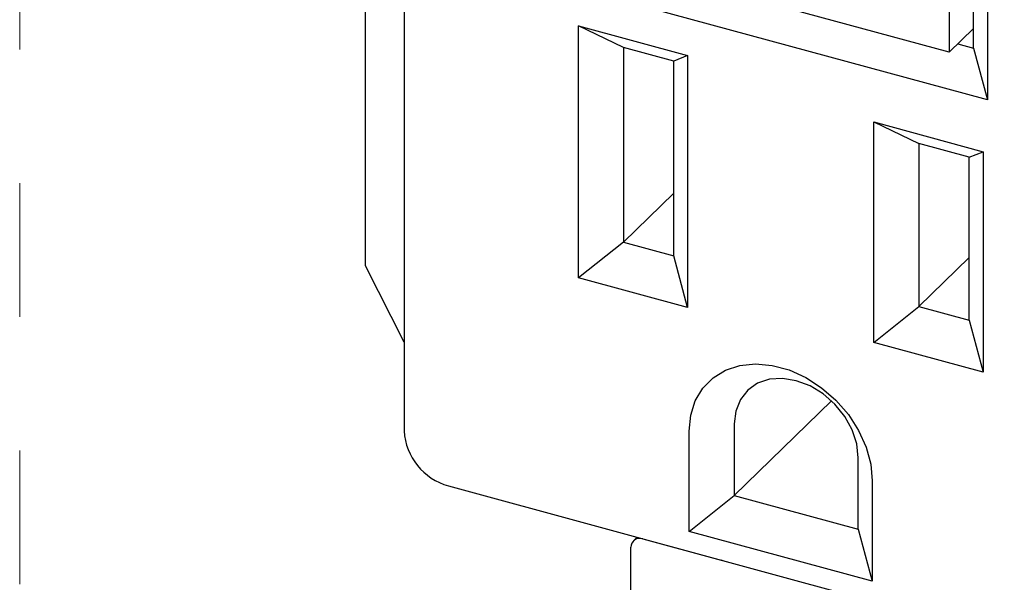
# Model space of a CAD drawing. Units: inches. Extents: x -0.2 to 16.9, y -0.2 to 10.9.
# Drawn here: x 7.3 to 8.1, y 8.4 to 8.8 of the extents above; entities that cross this region are included whole.
import ezdxf

# ---------------------------------------------------------------- set-up
doc = ezdxf.new("R2010")
doc.units = ezdxf.units.IN
doc.header["$MEASUREMENT"] = 0
doc.linetypes.add('HIDDEN', pattern=[0.075, 0.05, -0.025])

msp = doc.modelspace()

# ---------------------------------------------------------------- linework, layer by layer
at = {"color": 7, "linetype": 'HIDDEN', "lineweight": 18}
msp.add_line((7.31627, 10.51601), (7.31627, 7.8831), dxfattribs=at)
at = {"color": 7, "linetype": 'Continuous', "lineweight": 25}
for p, q in [((7.60404, 9.57849), (7.60404, 8.53061)), ((7.57504, 8.65414), (7.57504, 9.47488)), ((8.03028, 8.81719), (8.03028, 8.91791)), ((8.04072, 8.91123), (8.04072, 8.77836)), ((8.01198, 8.90189), (8.01198, 8.81403)), ((8.01198, 8.81403), (7.75992, 8.88254)), ((8.04072, 8.77836), (7.73118, 8.86249)), ((7.73449, 8.83373), (7.8163, 8.8115)), ((7.73449, 8.64516), (7.73449, 8.83373)), ((7.76827, 8.81768), (7.73449, 8.83373)), ((8.01198, 8.81403), (8.03028, 8.8319)), ((7.80586, 8.80747), (7.76827, 8.81768)), ((7.76827, 8.81768), (7.76827, 8.67196)), ((8.01849, 8.82039), (8.03028, 8.81719)), ((8.03028, 8.81719), (8.04072, 8.77836)), ((7.8163, 8.8115), (7.80586, 8.80747)), ((7.8163, 8.8115), (7.8163, 8.62292)), ((7.80586, 8.66175), (7.80586, 8.80747)), ((7.9556, 8.76186), (8.03741, 8.73962)), ((7.9556, 8.59685), (7.9556, 8.76186)), ((7.9556, 8.76186), (7.98938, 8.74581)), ((8.02696, 8.73559), (7.98938, 8.74581)), ((7.98938, 8.74581), (7.98938, 8.62366)), ((8.02696, 8.73559), (8.03741, 8.73962)), ((8.02696, 8.61344), (8.02696, 8.73559)), ((8.03741, 8.73962), (8.03741, 8.57462)), ((7.80586, 8.70865), (7.76827, 8.67196)), ((7.76827, 8.67196), (7.73449, 8.64516)), ((7.76827, 8.67196), (7.80586, 8.66175)), ((7.8163, 8.62292), (7.80586, 8.66175)), ((7.60404, 8.59707), (7.57504, 8.65414)), ((8.02696, 8.66035), (7.98938, 8.62366)), ((7.8163, 8.62292), (7.73449, 8.64516)), ((7.9556, 8.59685), (7.98938, 8.62366)), ((7.98938, 8.62366), (8.02696, 8.61344)), ((8.02696, 8.61344), (8.03741, 8.57462)), ((8.03741, 8.57462), (7.9556, 8.59685)), ((7.92387, 8.55322), (7.85118, 8.48228)), ((7.85118, 8.53586), (7.85118, 8.48228)), ((7.81741, 8.45547), (7.81741, 8.53048)), ((7.94405, 8.45704), (7.94405, 8.51062)), ((7.95449, 8.49322), (7.95449, 8.41822)), ((7.63721, 8.48945), (8.13469, 8.35424)), ((7.81741, 8.45547), (7.85118, 8.48228)), ((7.85118, 8.48228), (7.94405, 8.45704)), ((7.95449, 8.41822), (7.81741, 8.45547)), ((7.94405, 8.45704), (7.95449, 8.41822)), ((7.77849, 8.45105), (7.77571, 8.44834)), ((7.7827, 8.44976), (7.84129, 8.43384)), ((7.77385, 8.36645), (7.77385, 8.44359)), ((7.84292, 8.43354), (7.84129, 8.43384))]:
    msp.add_line(p, q, dxfattribs=at)
at = {"color": 7, "linetype": 'Continuous', "lineweight": 25, "flags": 128}
for points in [[(7.81741, 8.53048), (7.81857, 8.54237), (7.82204, 8.55322), (7.82767, 8.56266), (7.8353, 8.57037), (7.84464, 8.57609), (7.8554, 8.57962), (7.86719, 8.58084), (7.87963, 8.57971), (7.89227, 8.57628), (7.90471, 8.57065), (7.9165, 8.56301), (7.92726, 8.55364), (7.9366, 8.54284), (7.94423, 8.53098), (7.94986, 8.51848), (7.95332, 8.50574), (7.95449, 8.49322)], [(7.94405, 8.51062), (7.94288, 8.52095), (7.93945, 8.53139), (7.93392, 8.54143), (7.92657, 8.55055), (7.91776, 8.55831), (7.90795, 8.5643), (7.89762, 8.56824), (7.88728, 8.56992), (7.87747, 8.56926), (7.86867, 8.56629), (7.86131, 8.56116), (7.85578, 8.55413), (7.85235, 8.54555), (7.85118, 8.53586)]]:
    msp.add_lwpolyline(points, dxfattribs=at)
at = {"color": 7, "linetype": 'Continuous', "lineweight": 25}
for centre, radius, start, end in [((7.64951, 8.5333), 0.04554, 183.39156, 254.33381), ((7.78035, 8.4437), 0.0065, 68.8623, 180.92226)]:
    msp.add_arc(centre, radius, start, end, dxfattribs=at)

doc.saveas('drawing.dxf')
